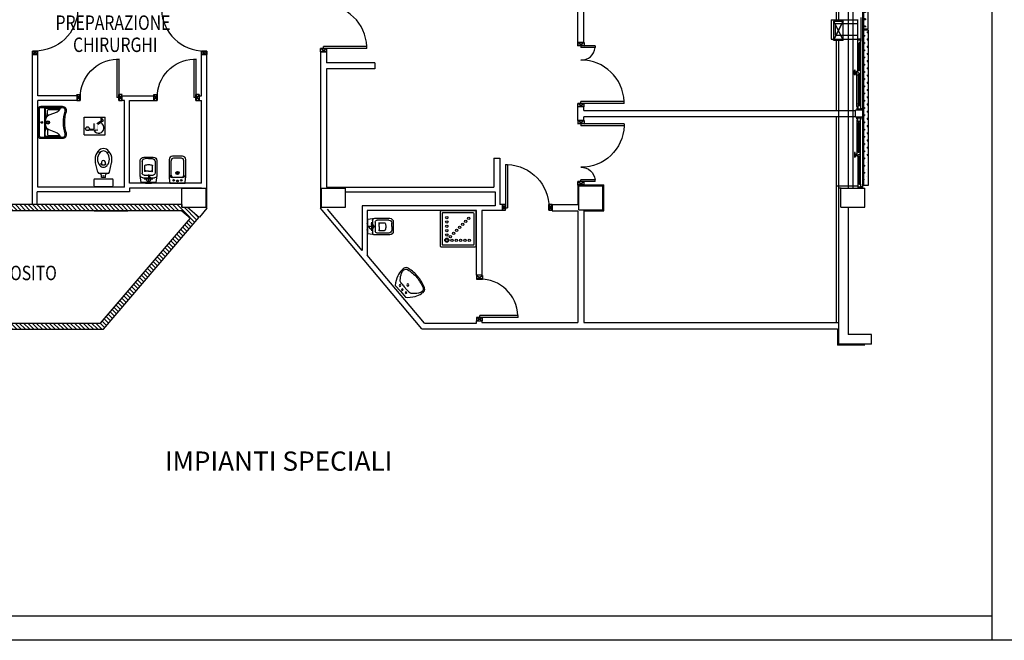
# Model space of a CAD drawing. Units: millimetres. Extents: x -7019 to -6908, y -13613 to -13567.
# Drawn here: x -6950 to -6929, y -13613 to -13600 of the extents above; entities that cross this region are included whole.
import ezdxf
from ezdxf.enums import TextEntityAlignment as Align

# ---------------------------------------------------------------- set-up
doc = ezdxf.new("R2010")
doc.units = ezdxf.units.MM
doc.linetypes.add('HIDDEN', pattern=[0.375, 0.25, -0.125])
doc.linetypes.add('LINEA-PUNTO', pattern=[1, 0.5, -0.25, 0, -0.25])
for name, color, linetype in [('08-SANITARIO', 8, 'Continuous'), ('2', 7, 'Continuous'), ('BLOCCHIMURATURA', 5, 'Continuous'), ('Cartongesso', 1, 'Continuous'), ('Cartongesso REI', 3, 'Continuous'), ('COIBENTE', 8, 'Continuous'), ('FOROMETRIE2SOLAIO', 7, 'Continuous'), ('FOROMETRIE3SOLAIO', 7, 'Continuous'), ('INFISSI_ESTERNI', 8, 'Continuous'), ('INFISSI_INTERNI', 7, 'Continuous'), ('MURI', 3, 'Continuous'), ('PANNELLIPREF', 3, 'Continuous'), ('PILASTRI', 4, 'Continuous'), ('SANITARI', 8, 'Continuous'), ('TESTI', 6, 'Continuous')]:
    doc.layers.add(name, color=color, linetype=linetype)
doc.styles.add('ARIAL', font='ARIAL.TTF')
doc.styles.add('ROMANS', font='ROMANS.shx', dxfattribs={"width": 0.8, "oblique": 15})

# ---------------------------------------------------------------- blocks, each defined once
blk = doc.blocks.new('A$C6C9A595E')
at = {"layer": 'INFISSI_ESTERNI', "linetype": 'Continuous'}
blk.add_line((0, 50), (0, 0), dxfattribs=at)
at = {"layer": 'INFISSI_ESTERNI', "color": 8}
for p, q in [((64.4, 20.9), (64.4, 21.4)), ((73.4, 21.9), (64.9, 21.9)), ((73.9, 20.9), (73.9, 21.4)), ((235.6, 20.9), (235.6, 21.4)), ((236.1, 21.9), (244.6, 21.9)), ((245.1, 20.9), (245.1, 21.4)), ((0, 9), (0, 15)), ((8.5, 15), (0, 15)), ((2, 15), (0, 13)), ((1, 15), (0, 14)), ((2, 14), (0, 12)), ((2, 13), (0, 11)), ((2, 12), (0, 10)), ((2, 11), (0, 9)), ((0, 7.5), (0, 9)), ((8.5, 9), (0, 9)), ((4, 7.5), (0, 7.5)), ((2, 10), (1, 9)), ((2, 9), (2, 15)), ((2, 9), (2, 15)), ((4, 7.5), (4, 9)), ((7.5, 11), (7.5, 12)), ((65.9, 12), (7.5, 12)), ((65.9, 11), (7.5, 11)), ((7.5, 9), (132.3, 9)), ((8.5, 12), (8.5, 15)), ((67.5, 15), (8.5, 15)), ((8.5, 9), (8.5, 11)), ((8.5, 9), (138.8, 9)), ((67.9, 20.4), (64.9, 20.4)), ((64.9, 12), (64.9, 15)), ((64.9, 9), (64.9, 11)), ((65.9, 11), (65.9, 12)), ((66.6, 15), (66.6, 16.5)), ((67.5, 17.4), (67.5, 17.6)), ((68.9, 15), (67.5, 15)), ((70.6, 17.4), (67.6, 17.4)), ((70.5, 17.9), (67.8, 17.9)), ((68.4, 17.9), (68.4, 19.9)), ((68.4, 17.9), (68.4, 19.9)), ((68.9, 13.5), (68.9, 15)), ((70.2, 13.5), (68.9, 13.5)), ((69.7, 13.5), (68.9, 13.5)), ((69.9, 17.9), (69.9, 19.9)), ((70.2, 13.5), (70.2, 10.5)), ((71.6, 10.5), (70.2, 10.5)), ((70.4, 20.4), (73.4, 20.4)), ((70.7, 17.4), (70.7, 17.6)), ((140, 16.5), (71.6, 16.5)), ((138.8, 10.5), (71.6, 10.5)), ((71.6, 10.5), (71.6, 9)), ((71.6, 9), (71.6, 10.5)), ((73.9, 14), (135.8, 14)), ((73.9, 13), (73.9, 14)), ((73.9, 13), (135.8, 13)), ((74.9, 14), (74.9, 16.4)), ((74.9, 10.5), (74.9, 13)), ((134.8, 14), (134.8, 16.5)), ((134.8, 10.5), (134.8, 13)), ((135.8, 13), (135.8, 14)), ((138.8, 15), (147.3, 15)), ((138.8, 9), (138.8, 15)), ((138.8, 9), (147.3, 9)), ((140, 15), (140, 16.5)), ((143.3, 15), (143.3, 16.5)), ((143.3, 16.5), (147.3, 16.5)), ((143.3, 7.5), (143.3, 9)), ((143.3, 7.5), (147.3, 7.5)), ((146.3, 15), (145.3, 14)), ((147.3, 15), (145.3, 13)), ((145.3, 9), (145.3, 15)), ((145.3, 9), (145.3, 15)), ((147.3, 14), (145.3, 12)), ((147.3, 13), (145.3, 11)), ((147.3, 12), (145.3, 10)), ((147.3, 11), (145.3, 9)), ((147.3, 10), (146.3, 9)), ((147.3, 10), (146.3, 9)), ((147.3, 4.5), (147.3, 19.5)), ((147.3, 19.5), (162.3, 19.5)), ((147.3, 15), (147.3, 16.5)), ((147.3, 15), (147.3, 16.5)), ((147.3, 9), (147.3, 15)), ((147.3, 9), (147.3, 15)), ((147.3, 7.5), (147.3, 9)), ((147.3, 7.5), (147.3, 9)), ((147.3, 4.5), (162.3, 4.5)), ((162.3, 4.5), (162.3, 19.5)), ((162.3, 15), (162.3, 16.5)), ((166.3, 16.5), (162.3, 16.5)), ((162.3, 15), (162.3, 16.5)), ((162.3, 15), (164.3, 13)), ((170.8, 15), (162.3, 15)), ((162.3, 9), (162.3, 15)), ((162.3, 9), (162.3, 15)), ((162.3, 15), (164.3, 13)), ((162.3, 14), (164.3, 12)), ((162.3, 14), (164.3, 12)), ((162.3, 13), (164.3, 11)), ((162.3, 13), (164.3, 11)), ((162.3, 12), (164.3, 10)), ((162.3, 12), (164.3, 10)), ((162.3, 11), (164.3, 9)), ((162.3, 11), (164.3, 9)), ((162.3, 10), (163.3, 9)), ((162.3, 10), (163.3, 9)), ((170.8, 9), (162.3, 9)), ((162.3, 7.5), (162.3, 9)), ((162.3, 7.5), (162.3, 9)), ((166.3, 7.5), (162.3, 7.5)), ((163.3, 15), (164.3, 14)), ((163.3, 15), (164.3, 14)), ((164.3, 9), (164.3, 15)), ((164.3, 9), (164.3, 15)), ((164.3, 9), (164.3, 15)), ((164.3, 9), (164.3, 15)), ((301, 9), (164.3, 9)), ((166.3, 15), (166.3, 16.5)), ((166.3, 7.5), (166.3, 9)), ((169.6, 16.5), (237.9, 16.5)), ((169.6, 15), (169.6, 16.5)), ((170.8, 9), (170.8, 15)), ((170.8, 10.5), (237.9, 10.5)), ((307.5, 9), (170.8, 9)), ((235.6, 14), (173.8, 14)), ((173.8, 13), (173.8, 14)), ((235.6, 13), (173.8, 13)), ((174.8, 14), (174.8, 16.5)), ((174.8, 10.5), (174.8, 13)), ((234.6, 14), (234.6, 16.4)), ((234.6, 10.5), (234.6, 13)), ((235.6, 13), (235.6, 14)), ((239.1, 20.4), (236.1, 20.4)), ((237.9, 10.5), (239.3, 10.5)), ((237.9, 9), (237.9, 10.5)), ((237.9, 10.5), (237.9, 9)), ((238.8, 17.4), (238.8, 17.6)), ((238.9, 17.4), (241.9, 17.4)), ((239, 17.9), (241.7, 17.9)), ((239.3, 13.5), (239.3, 10.5)), ((239.3, 13.5), (240.6, 13.5)), ((239.6, 17.9), (239.6, 19.9)), ((239.8, 13.5), (240.6, 13.5)), ((240.6, 15), (242, 15)), ((240.6, 13.5), (240.6, 15)), ((241.1, 17.9), (241.1, 19.9)), ((241.1, 17.9), (241.1, 19.9)), ((241.6, 20.4), (244.6, 20.4)), ((242, 17.4), (242, 17.6)), ((242, 15), (301, 15)), ((242.9, 15), (242.9, 16.5)), ((243.6, 11), (243.6, 12)), ((243.6, 12), (302, 12)), ((243.6, 11), (302, 11)), ((244.6, 12), (244.6, 15)), ((244.6, 9), (244.6, 11)), ((301, 15), (309.5, 15)), ((301, 12), (301, 15)), ((301, 9), (301, 11)), ((301, 9), (309.5, 9)), ((302, 11), (302, 12)), ((305.5, 7.5), (305.5, 9)), ((305.5, 7.5), (309.5, 7.5)), ((307.5, 9), (307.5, 15)), ((307.5, 9), (307.5, 15)), ((307.5, 15), (309.5, 13)), ((307.5, 14), (309.5, 12)), ((307.5, 13), (309.5, 11)), ((307.5, 12), (309.5, 10)), ((307.5, 11), (309.5, 9)), ((307.5, 10), (308.5, 9)), ((308.5, 15), (309.5, 14)), ((309.5, 9), (309.5, 15)), ((309.5, 7.5), (309.5, 9))]:
    blk.add_line(p, q, dxfattribs=at)
at = {"layer": 'INFISSI_ESTERNI', "color": 1}
for p, q in [((305.5, 9), (305.5, 7.5)), ((305.5, 7.5), (354.5, 7.5)), ((309.5, 15), (350.5, 15))]:
    blk.add_line(p, q, dxfattribs=at)
at = {"layer": 'INFISSI_ESTERNI', "color": 8}
for centre in [(140.7, 15.7), (168.8, 15.7)]:
    blk.add_circle(centre, 0.75, dxfattribs=at)
for centre, radius, start, end in [((64.9, 21.4), 0.5, 90, 180), ((64.9, 20.9), 0.5, 180, 270), ((73.4, 21.4), 0.5, 0, 90), ((73.4, 20.9), 0.5, 270, 0), ((236.1, 21.4), 0.5, 90, 180), ((236.1, 20.9), 0.5, 180, 270), ((244.6, 21.4), 0.5, 0, 90), ((244.6, 20.9), 0.5, 270, 0), ((67.6, 16.4), 1, 90, 175.4597), ((67.8, 17.6), 0.3, 90, 180), ((67.9, 19.9), 0.5, 0, 90), ((70.4, 19.9), 0.5, 90, 180), ((70.4, 17.6), 0.3, 0, 90), ((70.6, 16.4), 1, 4.5403, 90), ((238.9, 16.4), 1, 90, 175.4597), ((239.1, 17.6), 0.3, 90, 180), ((239.1, 19.9), 0.5, 0, 90), ((241.6, 19.9), 0.5, 90, 180), ((241.7, 17.6), 0.3, 0, 90), ((241.9, 16.4), 1, 4.5403, 90)]:
    blk.add_arc(centre, radius, start, end, dxfattribs=at)
blk = doc.blocks.new('LAVANDINO')
blk.add_lwpolyline([(0.233, 0.251, -0.06264), (0.275, 0, -0.06264), (0.232, -0.252, -0.064889), (0.224, -0.277, -0.165012), (0.184, -0.314, -0.107808), (0.102, -0.319, -0.104705), (-0.04, -0.278, -0.082678), (-0.205, -0.163), (-0.205, 0), (-0.205, 0.163, -0.082678), (-0.039, 0.278, -0.104705), (0.102, 0.319, -0.107808), (0.184, 0.314, -0.165012), (0.224, 0.276, -0.064889)], format="xyb", close=True)
for centre, radius in [((-0.15, 0), 0.0175), ((-0.134, 0.097), 0.0175), ((0, 0), 0.023), ((-0.134, -0.097), 0.0175)]:
    blk.add_circle(centre, radius)
for centre, radius, start, end in [((0.299, -0.152), 0.487, 119.2328, 137.1913), ((0.145, 0.118), 0.176, 91.8354, 118.5), ((0.131, 0.214), 0.0804, 27.4063, 83.9099), ((-0.776, -0.042), 1.021, 2.339, 16.6763), ((0.119, 0), 0.203, 174.1249, 185.7575), ((-1.346, 0.128), 1.266, 355.1584, 359.2632), ((0.04, 0.111), 0.12, 145.3532, 179.7623), ((-1.346, -0.125), 1.266, 0.6193, 4.7241), ((0.04, -0.111), 0.12, 180.1202, 214.5293), ((0.299, 0.152), 0.487, 222.6912, 240.6496), ((-0.776, 0.044), 1.021, 343.2062, 357.5434), ((0.145, -0.118), 0.176, 241.3824, 268.0471), ((0.131, -0.214), 0.0804, 275.9725, 332.4761)]:
    blk.add_arc(centre, radius, start, end)
blk = doc.blocks.new('CESSO')
at = {"linetype": 'HIDDEN'}
for p, q in [((-0.09, 0), (0.09, 0)), ((0, -0.09), (0, 0.09))]:
    blk.add_line(p, q, dxfattribs=at)
for p, q in [((-0.061, 0.09), (0.061, 0.09)), ((-0.134, -0.363), (-0.134, -0.12)), ((-0.122, -0.023), (0.123, -0.023)), ((-0.094, -0.08), (0.094, -0.08)), ((-0.08, -0.165), (-0.08, -0.275)), ((0, -0.164), (-0.054, -0.164)), ((0.001, -0.164), (0.054, -0.164)), ((0.08, -0.164), (0.081, -0.274)), ((0.134, -0.363), (0.134, -0.12)), ((0, -0.423), (-0.074, -0.423)), ((0, -0.423), (0.074, -0.423))]:
    blk.add_line(p, q)
blk.add_lwpolyline([(-0.172, -0.073), (-0.172, -0.38, 0.414214), (-0.097, -0.455), (0, -0.455), (0.098, -0.455, 0.414214), (0.173, -0.38), (0.173, -0.073), (0.152, 0.075), (-0.153, 0.075)], format="xyb", close=True)
blk.add_circle((0, 0), 0.051, dxfattribs=at)
for centre, radius, start, end in [((-0.059, 0.068), 0.0219, 95.0679, 160.8375), ((0.059, 0.068), 0.0219, 19.2409, 85.0105), ((-0.122, -0.073), 0.05, 90.0392, 180.0392), ((-0.094, -0.12), 0.04, 90.0392, 180.0392), ((-0.068, -0.164), 0.0126, 90.0392, 184.5783), ((-0.054, -0.173), 0.00815, 90.213, 183.7556), ((0.054, -0.173), 0.00815, 356.3228, 89.8654), ((0.068, -0.163), 0.0126, 355.5001, 90.0392), ((0.094, -0.12), 0.04, 0.0392, 90.0392), ((0.123, -0.073), 0.05, 0.0392, 90.0392), ((-0.074, -0.363), 0.06, 180.0392, 270.0392), ((-0.067, -0.275), 0.0133, 180.0392, 240.0392), ((0.029, 0.051), 0.352, 253.0317, 265.2125), ((-0.029, 0.051), 0.352, 274.8659, 287.0467), ((0.067, -0.274), 0.0133, 300.0392, 0.0392), ((0.074, -0.363), 0.06, 270.0392, 0.0392)]:
    blk.add_arc(centre, radius, start, end)
blk = doc.blocks.new('DOCCIA')
for p, q in [((-0.68, 0.69), (-0.68, 0.06)), ((-0.03, 0.71), (-0.66, 0.71)), ((-0.01, 0.06), (-0.01, 0.69)), ((-0.66, 0.04), (-0.03, 0.04))]:
    blk.add_line(p, q)
blk.add_lwpolyline([(-0.69, 0.75, 0.414214), (-0.72, 0.72), (-0.72, 0.03, 0.414214), (-0.69, 0), (0, 0, 0.414214), (0.03, 0.03), (0.03, 0.72, 0.414214), (0, 0.75)], format="xyb", close=True)
for centre, radius in [((-0.58, 0.61), 0.0428), ((-0.58, 0.61), 0.0268), ((-0.473, 0.61), 0.0243), ((-0.383, 0.61), 0.0243), ((-0.293, 0.61), 0.0243), ((-0.203, 0.61), 0.0243), ((-0.113, 0.61), 0.0243), ((-0.581, 0.503), 0.0243), ((-0.581, 0.413), 0.0243), ((-0.505, 0.535), 0.0243), ((-0.441, 0.471), 0.0243), ((-0.377, 0.407), 0.0243), ((-0.581, 0.323), 0.0243), ((-0.581, 0.233), 0.0243), ((-0.314, 0.344), 0.0243), ((-0.25, 0.28), 0.0243), ((-0.186, 0.216), 0.0243), ((-0.581, 0.143), 0.0243), ((-0.123, 0.153), 0.0243)]:
    blk.add_circle(centre, radius)
for centre, start, end in [((-0.66, 0.69), 90, 180), ((-0.03, 0.69), 360, 90), ((-0.66, 0.06), 180, 270), ((-0.03, 0.06), 270, 360)]:
    blk.add_arc(centre, 0.02, start, end)
blk = doc.blocks.new('A$C368C5CB3')
at = {"layer": '08-SANITARIO', "linetype": 'Continuous', "rotation": 89.9999785114178}
blk.add_blockref('DOCCIA', (3.217, -0.103, -1), dxfattribs=at)
at = {"layer": '08-SANITARIO', "linetype": 'Continuous', "xscale": -1}
for name, p, rotation in [('CESSO', (1.039, -0.4), 90), ('LAVANDINO', (1.797, -1.615), 220.1058439501372)]:
    blk.add_blockref(name, p, dxfattribs=dict(at, rotation=rotation))
blk = doc.blocks.new('PORTA120')
at = {"layer": 'INFISSI_INTERNI'}
for p, q in [((0.1, -0.135), (0.1, 0)), ((0.17, 0), (0.1, -0.135)), ((0.1, 0), (0.17, -0.135)), ((0.1, 0), (0.17, 0)), ((0.17, -0.963), (0.17, 0)), ((1.37, -0.127), (1.37, 0)), ((1.37, -0.127), (1.37, 0)), ((1.44, 0), (1.37, 0)), ((1.44, -0.127), (1.44, 0)), ((0.17, -0.063), (0.21, -0.063)), ((0.21, -0.963), (0.21, -0.063)), ((1.33, -0.363), (1.33, -0.063)), ((1.37, -0.063), (1.33, -0.063)), ((1.37, -0.135), (1.37, 0)), ((1.44, 0), (1.37, -0.135)), ((1.37, 0), (1.44, -0.135)), ((1.37, 0), (1.44, 0)), ((1.37, -0.363), (1.37, -0.063)), ((1.44, -0.127), (1.44, 0)), ((1.44, -0.127), (1.44, 0)), ((1.44, -0.135), (1.44, 0)), ((1.37, -0.363), (1.33, -0.363)), ((0.17, -0.963), (0.21, -0.963))]:
    blk.add_line(p, q, dxfattribs=at)
at = {"layer": 'INFISSI_INTERNI', "linetype": 'LINEA-PUNTO', "ltscale": 0.1}
for p, q in [((0.1, -0.135), (0.17, -0.135)), ((1.44, -0.135), (1.37, -0.135))]:
    blk.add_line(p, q, dxfattribs=at)
at = {"layer": 'INFISSI_INTERNI'}
for centre, radius, start, end in [((0.179, -0.072), 0.891, 272.0195, 0.5526), ((1.361, -0.072), 0.291, 178.2833, 263.8305)]:
    blk.add_arc(centre, radius, start, end, dxfattribs=at)
at = {"layer": 'MURI', "linetype": 'Continuous'}
for p, q in [((1.44, -0.127), (1.44, 0)), ((1.37, -0.127), (1.37, 0)), ((1.44, -0.127), (1.44, 0))]:
    blk.add_line(p, q, dxfattribs=at)
blk = doc.blocks.new('LAV-HAND')
for p, q in [((-0.076, 0.114), (-0.061, 0.13)), ((0.076, 0.114), (0.061, 0.13))]:
    blk.add_line(p, q)
for points in [[(-0.27, -0.025), (0.27, -0.025, 0.414214), (0.33, 0.035), (0.33, 0.488, 0.506469), (0.226, 0.565, -0.153407), (-0.226, 0.565, 0.506469), (-0.33, 0.488), (-0.33, 0.035, 0.414214)], [(0.305, 0.488, 0.506469), (0.234, 0.541, -0.153407), (-0.234, 0.541, 0.506469), (-0.305, 0.488), (-0.305, 0.035, 0.414214), (-0.27, 0), (0.27, 0, 0.414214), (0.305, 0.035)]]:
    blk.add_lwpolyline(points, format="xyb", close=True)
for points in [[(-0.305, 0.47, 0.228603), (-0.245, 0.405, -0.211882), (-0.216, 0.377), (-0.149, 0.201, 0.263809), (-0.055, 0.129, 0.0342), (0, 0.125, 0.0342), (0.055, 0.129, 0.263809), (0.149, 0.201), (0.216, 0.377, -0.211882), (0.245, 0.405, 0.228603), (0.305, 0.47)], [(-0.29, 0.44), (-0.29, 0.145, 0.414214), (-0.27, 0.125), (-0.108, 0.132)], [(-0.148, 0.2, -0.414214), (-0.178, 0.17), (-0.24, 0.17, -0.414214), (-0.27, 0.2), (-0.27, 0.42)], [(0.29, 0.44), (0.29, 0.145, -0.414214), (0.27, 0.125), (0.108, 0.132)], [(0.148, 0.2, 0.414214), (0.178, 0.17), (0.24, 0.17, 0.414214), (0.27, 0.2), (0.27, 0.42)], [(-0.305, 0.145, 0.414214), (-0.27, 0.11), (0.27, 0.11, 0.414214), (0.305, 0.145, 0.414214)], [(-0.137, 0.18), (-0.15, 0.171, -0.376974), (-0.164, 0.174, -0.376974)], [(-0.073, 0.117, -0.18014), (-0.15, 0.171, -0.18014)], [(0.073, 0.117, 0.18014), (0.15, 0.171, 0.18014)], [(0.137, 0.18), (0.15, 0.171, 0.376974), (0.164, 0.174, 0.376974)]]:
    blk.add_lwpolyline(points, format="xyb")
for centre, radius in [((0, 0.18), 0.035), ((0, 0.18), 0.023), ((0, 0.054), 0.0175), ((0, 0.054), 0.0125)]:
    blk.add_circle(centre, radius)
blk = doc.blocks.new('A$C04107515')
at = {"layer": '08-SANITARIO', "xscale": 1000, "yscale": 1000, "zscale": 1000}
blk.add_blockref('LAV-HAND', (330, 25), dxfattribs=at)
blk = doc.blocks.new('PORTA90')
at = {"layer": 'INFISSI_INTERNI'}
for p, q in [((11.4, 97), (0, 104)), ((11.4, 104), (0, 97)), ((0, 104), (0, 97)), ((11.4, 104), (0, 104)), ((11.4, 104), (11.4, 97)), ((11.4, 104), (11.4, 97)), ((0, 97), (11.4, 97)), ((11.4, 97), (0, 97)), ((0, 0), (0, 7)), ((11.4, 0), (0, 7)), ((11.4, 7), (0, 0)), ((0, 7), (11.4, 7)), ((11.4, 0), (0, 0)), ((94.6, 11), (4.6, 11)), ((4.6, 7), (4.6, 11)), ((94.6, 7), (4.6, 7)), ((11.4, 7), (11.4, 0)), ((94.6, 7), (94.6, 11)), ((94.6, 7), (94.6, 11))]:
    blk.add_line(p, q, dxfattribs=at)
at = {"layer": 'INFISSI_INTERNI', "ltscale": 0.1}
blk.add_line((0, 97), (0, 104), dxfattribs=at)
at = {"layer": 'INFISSI_INTERNI'}
blk.add_arc((5.5, 7.9), 89.1, 2.0195, 90.5526, dxfattribs=at)
blk = doc.blocks.new('PORTA80')
at = {"layer": 'INFISSI_INTERNI'}
for p, q in [((-104, 0), (-97, -12.7)), ((-97, 0), (-104, -12.7)), ((-104, 0), (-97, 0)), ((-104, 0), (-97, 0)), ((-97, -12.7), (-97, 0)), ((-97, 0), (-97, -12.7)), ((-17, 0), (-10, 0)), ((-17, 0), (-10, -12.7)), ((-10, 0), (-17, -12.7)), ((-17, 0), (-17, -12.7)), ((-17, -13.1), (-17, 0)), ((-17, 0), (-17, -11.4)), ((-104, -12.7), (-97, -12.7)), ((-17, -6.7), (-21, -6.7)), ((-21, -86.7), (-21, -6.7)), ((-17, -12.7), (-17, -0.4)), ((-17, -13.1), (-17, -0.4)), ((-17, -86.7), (-17, -6.7)), ((-10, -12.7), (-17, -12.7))]:
    blk.add_line(p, q, dxfattribs=at)
at = {"layer": 'INFISSI_INTERNI', "ltscale": 0.1}
blk.add_line((-21, -86.3), (-17, -86.3), dxfattribs=at)
at = {"layer": 'INFISSI_INTERNI'}
blk.add_arc((-17.9, -7.2), 79.1, 179.377, 267.7257, dxfattribs=at)

msp = doc.modelspace()

# ---------------------------------------------------------------- hatches: boundary and pattern name
at = {"layer": '08-SANITARIO'}
h = msp.add_hatch(color=1, dxfattribs=at)
h.paths.add_polyline_path([(-6948.125, -13602.507, 1), (-6948.125, -13602.585, 1)])
h.paths.add_polyline_path([(-6948.086, -13602.552, -0.169437), (-6948.098, -13602.575), (-6947.908, -13602.567), (-6947.908, -13602.452), (-6947.794, -13602.377), (-6947.831, -13602.321), (-6947.85, -13602.333), (-6947.825, -13602.371), (-6947.93, -13602.439), (-6947.93, -13602.546), (-6947.96, -13602.547), (-6947.96, -13602.441), (-6947.983, -13602.441), (-6947.983, -13602.548)])
h.paths.add_polyline_path([(-6947.958, -13602.592), (-6947.986, -13602.593, 1.251447), (-6947.837, -13602.432), (-6947.858, -13602.446, -1.228275)])
at = {"layer": 'Cartongesso REI', "linetype": 'Continuous'}
h = msp.add_hatch(dxfattribs=at)
h.set_pattern_fill('ANSI31', color=256, scale=0.5, angle=90, style=0)
h.set_pattern_definition([(135, (-25356.32516, -27778.60178), (-0.04419417382, -0.04419417382), [])])
h.paths.add_polyline_path([(-6946.16, -13604.251), (-6945.98, -13604.403), (-6947.852, -13606.589), (-6951.403, -13606.589), (-6951.403, -13604.231), (-6951.53, -13604.231), (-6951.53, -13606.716), (-6947.793, -13606.716), (-6945.8, -13604.388), (-6946.046, -13604.181), (-6946.16, -13604.181), (-6946.16, -13604.124), (-6949.86, -13604.124), (-6949.86, -13604.251)])
at = {"layer": 'PANNELLIPREF'}
h = msp.add_hatch(dxfattribs=at)
h.set_pattern_fill('CROSS', color=8, scale=30, style=0)
h.set_pattern_definition([(360, (-7062.09754, -13700.24197), (0.075, 0.075), [0.0375, -0.1125]), (90, (-7062.07879, -13700.26072), (-0.075, 0.075), [0.0375, -0.1125])])
h.paths.add_polyline_path([(-6931.889, -13596.988), (-6931.989, -13596.988), (-6931.989, -13600.473), (-6931.889, -13600.473)])
h = msp.add_hatch(dxfattribs=at)
h.set_pattern_fill('CROSS', color=256, scale=30, style=0)
h.set_pattern_definition([(180, (-6801.83174, -13693.24197), (-0.075, 0.075), [0.0375, -0.1125]), (90, (-6801.85049, -13693.26072), (0.075, 0.075), [0.0375, -0.1125])])
edge = h.paths.add_edge_path()
edge.add_line((-6931.99, -13600.491), (-6931.89, -13600.491))
edge.add_line((-6931.89, -13600.491), (-6931.89, -13603.138))
edge.add_ellipse((-6932.109, -13603.729), major_axis=(-0.446, -0.446), ratio=1, start_angle=204.7088, end_angle=214.1521)
edge.add_line((-6931.99, -13603.11), (-6931.99, -13600.491))
edge = h.paths.add_edge_path()
edge.add_ellipse((-6932.109, -13603.729), major_axis=(-0.446, -0.446), ratio=1, start_angle=207.507, end_angle=214.1521, ccw=False)
edge.add_line((-6931.919, -13603.128), (-6931.919, -13603.609))
edge.add_line((-6931.919, -13603.609), (-6931.99, -13603.609))
edge.add_line((-6931.99, -13603.609), (-6931.99, -13603.11))

# ---------------------------------------------------------------- linework, layer by layer
at = {"color": 12}
msp.add_line((-6929.312, -13612.686), (-7018.705, -13612.686), dxfattribs=at)
at = {"color": 9}
msp.add_line((-6929.312, -13613.186), (-7019.205, -13613.186), dxfattribs=at)
msp.add_lwpolyline([(-6908.312, -13613.186), (-6929.312, -13613.186), (-6929.312, -13583.486), (-6908.312, -13583.486), (-6908.312, -13613.186)], dxfattribs=at)
at = {"layer": '08-SANITARIO', "color": 1}
for p, q in [((-6948.192, -13602.305), (-6947.755, -13602.305)), ((-6948.192, -13602.673), (-6948.192, -13602.305)), ((-6947.93, -13602.439), (-6947.825, -13602.371)), ((-6947.908, -13602.452), (-6947.794, -13602.377)), ((-6947.85, -13602.333), (-6947.831, -13602.321)), ((-6947.825, -13602.371), (-6947.85, -13602.333)), ((-6947.794, -13602.377), (-6947.831, -13602.321)), ((-6947.755, -13602.673), (-6947.755, -13602.305)), ((-6948.098, -13602.575), (-6947.908, -13602.567)), ((-6948.086, -13602.552), (-6947.983, -13602.548)), ((-6947.986, -13602.593), (-6947.958, -13602.592)), ((-6947.983, -13602.548), (-6947.983, -13602.441)), ((-6948.192, -13602.673), (-6947.755, -13602.673))]:
    msp.add_line(p, q, dxfattribs=at)
at = {"layer": '08-SANITARIO', "linetype": 'Continuous'}
for p, q in [((-6947.867, -13603.045), (-6947.908, -13603.017)), ((-6946.386, -13603.509), (-6946.386, -13603.211)), ((-6946.386, -13603.509), (-6946.386, -13603.211)), ((-6946.172, -13603.161), (-6946.336, -13603.161)), ((-6946.122, -13603.509), (-6946.122, -13603.211)), ((-6946.122, -13603.509), (-6946.122, -13603.211)), ((-6946.172, -13603.559), (-6946.336, -13603.559)), ((-6946.172, -13603.559), (-6946.336, -13603.559))]:
    msp.add_line(p, q, dxfattribs=at)
at = {"layer": '08-SANITARIO'}
for p, q in [((-6947.719, -13603.045), (-6947.678, -13603.017)), ((-6947.909, -13603.453), (-6947.961, -13603.259)), ((-6947.666, -13603.451), (-6947.625, -13603.259)), ((-6947.993, -13603.612), (-6947.993, -13603.727)), ((-6947.613, -13603.592), (-6947.973, -13603.592)), ((-6947.701, -13603.479), (-6947.875, -13603.479)), ((-6947.833, -13603.559), (-6947.833, -13603.51)), ((-6947.753, -13603.559), (-6947.833, -13603.559)), ((-6947.753, -13603.559), (-6947.753, -13603.51)), ((-6947.593, -13603.727), (-6947.593, -13603.612)), ((-6947.973, -13603.747), (-6947.613, -13603.747)), ((-6947.986, -13604.252, -1), (-6947.286, -13604.252, -1))]:
    msp.add_line(p, q, dxfattribs=at)
at = {"layer": '08-SANITARIO', "linetype": 'Continuous'}
msp.add_lwpolyline([(-6946.152, -13603.116), (-6946.357, -13603.116, 0.414214), (-6946.427, -13603.186), (-6946.427, -13603.541, 0.030653), (-6946.424, -13603.577), (-6946.411, -13603.681), (-6946.096, -13603.681), (-6946.084, -13603.577, 0.030653), (-6946.082, -13603.54), (-6946.082, -13603.186, 0.414214)], format="xyb", close=True, dxfattribs=at)
msp.add_lwpolyline([(-6946.152, -13603.116), (-6946.357, -13603.116, 0.414214), (-6946.427, -13603.186), (-6946.427, -13603.541, 0.030653), (-6946.424, -13603.577), (-6946.411, -13603.681), (-6946.096, -13603.681), (-6946.084, -13603.577, 0.030653), (-6946.082, -13603.54), (-6946.082, -13603.186, 0.414214)], format="xyb", close=True, dxfattribs=at)
at = {"layer": '08-SANITARIO', "color": 1}
msp.add_circle((-6948.125, -13602.546), 0.0392, dxfattribs=at)
at = {"layer": '08-SANITARIO', "linetype": 'Continuous'}
for centre, radius in [((-6946.334, -13603.619), 0.016), ((-6946.334, -13603.619), 0.016), ((-6946.254, -13603.467), 0.0343), ((-6946.254, -13603.467), 0.0343), ((-6946.254, -13603.467), 0.0176), ((-6946.254, -13603.467), 0.0176), ((-6946.253, -13603.631), 0.018), ((-6946.253, -13603.631), 0.018), ((-6946.174, -13603.619), 0.016), ((-6946.174, -13603.619), 0.016)]:
    msp.add_circle(centre, radius, dxfattribs=at)
at = {"layer": '08-SANITARIO', "color": 1}
msp.add_arc((-6947.893, -13602.529), 0.113, 214.4583, 59.9484, dxfattribs=at)
at = {"layer": '08-SANITARIO'}
for centre, radius, start, end in [((-6947.728, -13603.175), 0.239, 138.5292, 180.8245), ((-6947.797, -13603.093), 0.134, 88.0883, 145.4396), ((-6947.797, -13603.093), 0.0842, 88.0883, 145.4396), ((-6947.788, -13603.093), 0.134, 34.5604, 91.9117), ((-6947.788, -13603.093), 0.0842, 34.5604, 91.9117), ((-6947.857, -13603.175), 0.239, 359.1755, 41.4708), ((-6947.674, -13603.193), 0.294, 177.3044, 192.9824), ((-6947.725, -13603.176), 0.193, 137.3052, 180.5749), ((-6947.725, -13603.18), 0.193, 179.4251, 222.6948), ((-6947.86, -13603.176), 0.192, 359.3456, 42.7744), ((-6947.86, -13603.18), 0.192, 317.2256, 0.6544), ((-6947.912, -13603.193), 0.294, 347.0176, 2.6956), ((-6947.797, -13603.263), 0.0842, 214.5604, 271.9117), ((-6947.848, -13603.277), 0.00324, 109.4505, 235.196), ((-6947.793, -13603.209), 0.0908, 230.765, 270), ((-6947.793, -13603.209), 0.0908, 270, 309.235), ((-6947.788, -13603.263), 0.0842, 268.0883, 325.4396), ((-6947.737, -13603.277), 0.00324, 304.804, 70.5495), ((-6947.973, -13603.612), 0.02, 90, 180), ((-6947.875, -13603.444), 0.035, 194.8412, 270), ((-6947.793, -13603.459), 0.065, 197.9202, 232.0201), ((-6947.793, -13603.479), 0.045, 248.0288, 291.9712), ((-6947.793, -13603.459), 0.065, 307.9799, 342.0798), ((-6947.701, -13603.444), 0.035, 270, 347.8655), ((-6947.613, -13603.612), 0.02, 0, 90), ((-6947.973, -13603.727), 0.02, 180, 270), ((-6947.613, -13603.727), 0.02, 270, 0)]:
    msp.add_arc(centre, radius, start, end, dxfattribs=at)
at = {"layer": '08-SANITARIO', "linetype": 'Continuous'}
for centre, radius, start, end in [((-6946.336, -13603.211), 0.05, 90.0392, 180.0392), ((-6946.336, -13603.211), 0.05, 90.0392, 180.0392), ((-6946.172, -13603.211), 0.05, 0.0392, 90.0392), ((-6946.172, -13603.211), 0.05, 0.0392, 90.0392), ((-6946.357, -13603.489), 0.07, 180.0392, 270.0392), ((-6946.357, -13603.489), 0.07, 180.0392, 270.0392), ((-6946.336, -13603.509), 0.05, 180.0392, 270.0392), ((-6946.336, -13603.509), 0.05, 180.0392, 270.0392), ((-6946.172, -13603.509), 0.05, 270.0392, 0.0392), ((-6946.172, -13603.509), 0.05, 270.0392, 0.0392), ((-6946.152, -13603.489), 0.07, 270.0392, 0.0392), ((-6946.152, -13603.489), 0.07, 270.0392, 0.0392)]:
    msp.add_arc(centre, radius, start, end, dxfattribs=at)
at = {"layer": '08-SANITARIO'}
msp.add_ellipse((-6947.793, -13603.255), major_axis=(0, 0.0493), ratio=0.86758, start_param=-2.487637, end_param=2.487637, dxfattribs=at)
at = {"layer": '2', "color": 2, "linetype": 'Continuous'}
msp.add_line((-6931.89, -13603.729), (-6931.961, -13603.729), dxfattribs=at)
at = {"layer": 'BLOCCHIMURATURA', "color": 8, "linetype": 'Continuous'}
for p, q in [((-6932.51, -13597.181), (-6932.51, -13600.306)), ((-6932.31, -13597.181), (-6932.31, -13603.781)), ((-6932.21, -13597.181), (-6932.21, -13603.781)), ((-6932.01, -13597.181), (-6932.01, -13603.781)), ((-6932.51, -13600.706), (-6932.51, -13604.181))]:
    msp.add_line(p, q, dxfattribs=at)
at = {"layer": 'BLOCCHIMURATURA', "color": 0, "linetype": 'Continuous'}
msp.add_line((-6932.01, -13597.181), (-6932.01, -13603.781), dxfattribs=at)
at = {"layer": 'BLOCCHIMURATURA', "linetype": 'Continuous'}
for p, q in [((-6932.51, -13603.781), (-6932.51, -13607.029)), ((-6932.454, -13603.781), (-6932.51, -13603.781)), ((-6932.51, -13603.781), (-6932.51, -13606.958)), ((-6932.31, -13604.181), (-6932.31, -13606.829)), ((-6931.82, -13606.829), (-6932.31, -13606.829)), ((-6931.82, -13607.029), (-6931.82, -13606.829)), ((-6931.82, -13607.029), (-6932.51, -13607.029))]:
    msp.add_line(p, q, dxfattribs=at)
at = {"layer": 'Cartongesso', "linetype": 'Continuous'}
for p, q in [((-6937.93, -13600.75), (-6937.93, -13597.251)), ((-6937.803, -13600.75), (-6937.803, -13598.787)), ((-6932.41, -13600.706), (-6932.41, -13600.306)), ((-6937.803, -13600.75), (-6937.93, -13600.75)), ((-6937.803, -13602.09), (-6937.93, -13602.09)), ((-6937.803, -13602.377), (-6937.93, -13602.377)), ((-6932.157, -13602.297), (-6937.803, -13602.297)), ((-6945.64, -13604.201), (-6945.64, -13603.781)), ((-6937.93, -13603.711), (-6937.39, -13603.711)), ((-6937.93, -13603.711), (-6937.93, -13604.124)), ((-6937.803, -13603.717), (-6937.93, -13603.717)), ((-6937.39, -13604.251), (-6937.39, -13603.711)), ((-6937.93, -13604.251), (-6937.93, -13606.579)), ((-6937.803, -13604.251), (-6937.39, -13604.251)), ((-6937.803, -13604.251), (-6937.803, -13606.579))]:
    msp.add_line(p, q, dxfattribs=at)
at = {"layer": 'Cartongesso'}
for p, q in [((-6932.66, -13600.281), (-6932.11, -13600.281)), ((-6932.66, -13600.281), (-6932.66, -13600.681)), ((-6932.41, -13600.306), (-6932.41, -13600.281)), ((-6932.58, -13600.361), (-6932.11, -13600.361)), ((-6932.58, -13600.361), (-6932.58, -13600.601)), ((-6932.66, -13600.681), (-6932.11, -13600.681)), ((-6932.58, -13600.601), (-6932.11, -13600.601)), ((-6943.28, -13600.946), (-6943.28, -13603.781)), ((-6943.28, -13600.946), (-6943.153, -13600.946)), ((-6943.153, -13600.946), (-6943.153, -13601.176)), ((-6949.268, -13601.002, 1.531), (-6949.154, -13601.002, 0.405)), ((-6949.268, -13604.124), (-6949.268, -13601.002)), ((-6949.154, -13601.861), (-6949.154, -13601.001)), ((-6949.154, -13601.861), (-6949.154, -13601.002)), ((-6945.754, -13601.861), (-6945.754, -13601.001)), ((-6945.64, -13601.001), (-6945.754, -13601.001)), ((-6945.64, -13603.781), (-6945.64, -13601.001)), ((-6942.153, -13601.176), (-6943.153, -13601.176)), ((-6942.153, -13601.176), (-6942.153, -13601.303)), ((-6943.153, -13601.303), (-6943.153, -13603.761)), ((-6942.153, -13601.303), (-6943.153, -13601.303)), ((-6948.344, -13601.861), (-6949.154, -13601.861)), ((-6949.154, -13603.761), (-6949.154, -13601.961)), ((-6948.344, -13601.961), (-6949.154, -13601.961)), ((-6949.154, -13603.761), (-6949.154, -13601.961)), ((-6948.344, -13601.834), (-6948.344, -13601.961)), ((-6947.404, -13601.861), (-6946.744, -13601.861)), ((-6947.404, -13601.961), (-6947.404, -13601.861)), ((-6947.354, -13601.961), (-6947.404, -13601.961)), ((-6947.354, -13603.761), (-6947.354, -13601.961)), ((-6947.254, -13603.681, 0.72), (-6947.254, -13601.961)), ((-6947.254, -13601.961), (-6946.744, -13601.961)), ((-6946.744, -13601.961), (-6946.744, -13601.834)), ((-6945.804, -13601.834), (-6945.804, -13601.961)), ((-6945.804, -13601.861), (-6945.754, -13601.861)), ((-6945.804, -13601.961), (-6945.754, -13601.961)), ((-6945.754, -13603.681), (-6945.754, -13601.961)), ((-6937.93, -13602.17), (-6937.93, -13602.09)), ((-6937.93, -13602.377), (-6937.93, -13602.17)), ((-6937.803, -13602.17), (-6937.803, -13602.09)), ((-6937.803, -13602.17), (-6932.155, -13602.17)), ((-6937.803, -13602.377), (-6937.803, -13602.297)), ((-6939.677, -13603.161), (-6939.677, -13603.761)), ((-6939.677, -13603.161), (-6939.55, -13603.161)), ((-6939.55, -13603.161), (-6939.55, -13604.123)), ((-6947.354, -13603.761), (-6949.154, -13603.761)), ((-6945.754, -13603.681), (-6947.254, -13603.681, 0.72)), ((-6945.754, -13603.781), (-6947.254, -13603.781, 0.72)), ((-6947.254, -13603.781, 0.72), (-6947.254, -13603.861, 0.72)), ((-6943.28, -13603.781), (-6943.28, -13604.201)), ((-6943.153, -13603.761), (-6942.76, -13603.761)), ((-6942.76, -13603.761), (-6939.677, -13603.761)), ((-6947.254, -13603.861, -2.119), (-6949.168, -13603.861)), ((-6949.168, -13604.124), (-6949.168, -13603.861)), ((-6942.76, -13603.861), (-6939.65, -13603.861)), ((-6939.65, -13603.861), (-6939.65, -13604.15)), ((-6945.64, -13604.201), (-6945.798, -13604.389)), ((-6941.172, -13606.706), (-6943.28, -13604.201)), ((-6942.411, -13605.079), (-6943.136, -13604.216)), ((-6939.65, -13604.15), (-6942.411, -13604.15)), ((-6942.411, -13604.15), (-6942.411, -13605.079)), ((-6942.311, -13604.25), (-6942.311, -13605.176)), ((-6940.037, -13604.25), (-6942.311, -13604.25)), ((-6940.037, -13605.592), (-6940.037, -13604.25)), ((-6939.5, -13604.25), (-6939.923, -13604.25)), ((-6939.923, -13604.25), (-6939.923, -13605.592)), ((-6939.5, -13604.123), (-6939.55, -13604.123)), ((-6939.5, -13604.123), (-6939.5, -13604.25)), ((-6938.46, -13604.124), (-6938.46, -13604.251)), ((-6938.46, -13604.124), (-6937.93, -13604.124)), ((-6932.56, -13604.244, -0.701), (-6932.56, -13606.579)), ((-6938.46, -13604.251), (-6937.93, -13604.251)), ((-6941.119, -13606.592), (-6942.311, -13605.176)), ((-6939.91, -13605.592), (-6940.037, -13605.592)), ((-6939.923, -13605.592), (-6940.037, -13605.592)), ((-6941.172, -13606.706), (-6932.53, -13606.706)), ((-6941.119, -13606.592), (-6940.037, -13606.592)), ((-6940.037, -13606.542), (-6939.923, -13606.542)), ((-6940.037, -13606.592), (-6940.037, -13606.542)), ((-6939.923, -13606.542), (-6939.923, -13606.579)), ((-6939.923, -13606.579), (-6937.93, -13606.579)), ((-6937.803, -13606.579), (-6932.51, -13606.579)), ((-6932.53, -13606.706), (-6932.53, -13607.049)), ((-6931.96, -13607.049), (-6932.53, -13607.049))]:
    msp.add_line(p, q, dxfattribs=at)
at = {"layer": 'Cartongesso REI'}
for p, q in [((-6946.16, -13604.124), (-6949.86, -13604.124)), ((-6946.16, -13604.124), (-6946.16, -13604.181)), ((-6946.16, -13604.181), (-6946.046, -13604.181)), ((-6946.046, -13604.181), (-6945.8, -13604.388)), ((-6946.16, -13604.251), (-6949.86, -13604.251)), ((-6946.16, -13604.251), (-6945.98, -13604.403))]:
    msp.add_line(p, q, dxfattribs=at)
at = {"layer": 'Cartongesso REI', "linetype": 'Continuous'}
for p, q in [((-6947.852, -13606.589), (-6945.98, -13604.403)), ((-6947.793, -13606.716), (-6945.8, -13604.388)), ((-6951.403, -13606.589), (-6947.852, -13606.589)), ((-6951.53, -13606.716), (-6947.793, -13606.716))]:
    msp.add_line(p, q, dxfattribs=at)
at = {"layer": 'COIBENTE', "color": 1, "linetype": 'Continuous'}
for p, q in [((-6932.56, -13596.781), (-6932.56, -13600.281)), ((-6932.56, -13600.681), (-6932.56, -13602.17)), ((-6932.56, -13600.731), (-6932.56, -13602.17)), ((-6932.56, -13600.756), (-6932.56, -13602.138)), ((-6932.56, -13600.756), (-6932.56, -13602.138)), ((-6932.56, -13602.297), (-6932.56, -13604.244)), ((-6932.56, -13602.297), (-6932.56, -13604.244)), ((-6932.56, -13603.731), (-6932.11, -13603.731)), ((-6932.56, -13603.731), (-6932.11, -13603.731)), ((-6932.51, -13603.731), (-6932.245, -13603.731)), ((-6932.51, -13603.731), (-6932.245, -13603.731))]:
    msp.add_line(p, q, dxfattribs=at)
at = {"layer": 'FOROMETRIE2SOLAIO', "color": 7, "linetype": 'Continuous'}
for p, q in [((-6932.61, -13600.306), (-6932.41, -13600.706)), ((-6932.41, -13600.306), (-6932.61, -13600.706)), ((-6932.61, -13600.306), (-6932.41, -13600.706)), ((-6932.41, -13600.306), (-6932.61, -13600.706))]:
    msp.add_line(p, q, dxfattribs=at)
at = {"layer": 'FOROMETRIE2SOLAIO', "color": 1, "linetype": 'Continuous'}
for p, q in [((-6932.61, -13600.306), (-6932.61, -13600.706)), ((-6932.41, -13600.306), (-6932.61, -13600.306)), ((-6932.61, -13600.306), (-6932.61, -13600.706)), ((-6932.41, -13600.306), (-6932.61, -13600.306)), ((-6932.61, -13600.706), (-6932.41, -13600.706)), ((-6932.61, -13600.706), (-6932.41, -13600.706))]:
    msp.add_line(p, q, dxfattribs=at)
at = {"layer": 'FOROMETRIE3SOLAIO', "color": 7, "linetype": 'Continuous'}
for p, q in [((-6932.61, -13600.306), (-6932.41, -13600.706)), ((-6932.61, -13600.706), (-6932.41, -13600.306)), ((-6932.61, -13600.306), (-6932.41, -13600.706)), ((-6932.61, -13600.706), (-6932.41, -13600.306))]:
    msp.add_line(p, q, dxfattribs=at)
at = {"layer": 'FOROMETRIE3SOLAIO', "color": 1, "linetype": 'Continuous'}
for p, q in [((-6932.61, -13600.306), (-6932.61, -13600.706)), ((-6932.61, -13600.306), (-6932.41, -13600.306)), ((-6932.61, -13600.306), (-6932.61, -13600.706)), ((-6932.61, -13600.306), (-6932.41, -13600.306)), ((-6932.61, -13600.706), (-6932.41, -13600.706)), ((-6932.61, -13600.706), (-6932.41, -13600.706))]:
    msp.add_line(p, q, dxfattribs=at)
at = {"layer": 'INFISSI_INTERNI'}
for p, q in [((-6940.037, -13605.602), (-6940.037, -13605.672)), ((-6940.037, -13605.602), (-6940.037, -13605.672)), ((-6940.037, -13605.672), (-6939.91, -13605.602)), ((-6940.037, -13605.602), (-6939.91, -13605.672)), ((-6940.037, -13605.672), (-6939.91, -13605.672)), ((-6939.91, -13605.672), (-6940.037, -13605.672)), ((-6939.91, -13605.602), (-6939.91, -13605.672)), ((-6940.037, -13606.472), (-6939.923, -13606.472)), ((-6939.906, -13606.472), (-6940.037, -13606.472)), ((-6940.037, -13606.472), (-6939.91, -13606.472)), ((-6940.037, -13606.542), (-6939.91, -13606.472)), ((-6940.037, -13606.472), (-6939.91, -13606.542)), ((-6940.037, -13606.472), (-6940.037, -13606.542)), ((-6939.906, -13606.472), (-6940.033, -13606.472)), ((-6939.91, -13606.472), (-6940.033, -13606.472)), ((-6939.169, -13606.432), (-6939.969, -13606.432)), ((-6939.969, -13606.472), (-6939.969, -13606.432)), ((-6939.169, -13606.472), (-6939.969, -13606.472)), ((-6939.91, -13606.542), (-6939.91, -13606.472))]:
    msp.add_line(p, q, dxfattribs=at)
at = {"layer": 'INFISSI_INTERNI', "ltscale": 0.1}
msp.add_line((-6939.174, -13606.432), (-6939.174, -13606.472), dxfattribs=at)
at = {"layer": 'INFISSI_INTERNI'}
msp.add_arc((-6939.965, -13606.463), 0.791, 2.2743, 90.623, dxfattribs=at)
at = {"layer": 'PANNELLIPREF', "linetype": 'Continuous'}
for p, q in [((-6931.99, -13596.991), (-6931.99, -13600.471)), ((-6931.89, -13600.471), (-6931.89, -13596.991))]:
    msp.add_line(p, q, dxfattribs=at)
at = {"layer": 'PANNELLIPREF', "color": 1}
for p, q in [((-6931.99, -13600.471), (-6931.89, -13600.471)), ((-6931.99, -13600.491), (-6931.99, -13603.729)), ((-6931.99, -13600.491), (-6931.89, -13600.491)), ((-6931.89, -13600.491), (-6931.89, -13603.729)), ((-6931.89, -13603.729), (-6931.99, -13603.729))]:
    msp.add_line(p, q, dxfattribs=at)
at = {"layer": 'PILASTRI', "linetype": 'Continuous'}
for p, q in [((-6946.16, -13604.181), (-6946.16, -13603.781)), ((-6946.16, -13603.781), (-6945.66, -13603.781)), ((-6945.66, -13604.181), (-6945.66, -13603.781)), ((-6943.26, -13604.181), (-6943.26, -13603.781)), ((-6943.26, -13603.781), (-6942.76, -13603.781)), ((-6942.76, -13604.181), (-6942.76, -13603.781)), ((-6937.91, -13603.731), (-6937.41, -13603.731)), ((-6937.91, -13604.231), (-6937.91, -13603.731)), ((-6937.41, -13604.231), (-6937.41, -13603.731)), ((-6932.46, -13603.781), (-6931.96, -13603.781)), ((-6932.46, -13603.781), (-6931.96, -13603.781)), ((-6932.46, -13604.181), (-6932.46, -13603.781)), ((-6931.96, -13604.181), (-6931.96, -13603.781)), ((-6946.16, -13604.181), (-6945.66, -13604.181)), ((-6943.26, -13604.181), (-6942.76, -13604.181)), ((-6937.91, -13604.231), (-6937.41, -13604.231)), ((-6932.46, -13604.181), (-6931.96, -13604.181))]:
    msp.add_line(p, q, dxfattribs=at)
at = {"layer": 'SANITARI', "linetype": 'Continuous'}
msp.add_line((-6946.172, -13603.161), (-6946.336, -13603.161), dxfattribs=at)

# ---------------------------------------------------------------- block references
at = {"layer": 'INFISSI_ESTERNI', "linetype": 'Continuous', "xscale": 0.01000000000021828, "yscale": 0.01000000000021828, "zscale": 0.01000000000021828, "rotation": 90}
msp.add_blockref('A$C6C9A595E', (-6931.96, -13603.781), dxfattribs=at)
at = {"layer": 'INFISSI_INTERNI', "linetype": 'Continuous', "rotation": 90}
for p in [(-6943.28, -13601.046), (-6937.93, -13602.19)]:
    msp.add_blockref('PORTA120', p, dxfattribs=at)
at = {"layer": 'INFISSI_INTERNI', "linetype": 'Continuous'}
for p, xscale, yscale, zscale, rotation in [((-6949.268, -13599.961, 0.405), -0.00999999999839929, 0.01000000000021828, 0.01000000000000001, 180), ((-6945.64, -13599.961), 0.00999999999839929, 0.00999999999839929, 0.00999999999839929, 180), ((-6939.501, -13604.238), -0.01000000000021828, 0.01000000000021828, 0.01000000000000001, 270)]:
    msp.add_blockref('PORTA90', p, dxfattribs=dict(at, xscale=xscale, yscale=yscale, zscale=zscale, rotation=rotation))
at = {"layer": 'INFISSI_INTERNI', "xscale": -0.009999999998399291, "yscale": 0.01000000000021828, "zscale": 0.01000000000000001, "rotation": 180}
for p in [(-6947.304, -13601.961), (-6945.704, -13601.961)]:
    msp.add_blockref('PORTA80', p, dxfattribs=at)
at = {"layer": 'INFISSI_INTERNI', "linetype": 'Continuous', "xscale": -1, "rotation": 90}
msp.add_blockref('PORTA120', (-6937.93, -13602.277), dxfattribs=at)
at = {"layer": 'SANITARI', "linetype": 'Continuous', "xscale": 0.001000000003841706, "yscale": 0.001000000003841706, "zscale": 0.001000000003841706, "rotation": 270}
msp.add_blockref('A$C04107515', (-6949.154, -13602.086), dxfattribs=at)
at = {"layer": 'SANITARI', "linetype": 'Continuous', "xscale": -1, "rotation": 180}
msp.add_blockref('CESSO', (-6946.854, -13603.591, 0.682), dxfattribs=at)
at = {"layer": 'SANITARI', "linetype": 'Continuous'}
msp.add_blockref('A$C368C5CB3', (-6943.26, -13604.181), dxfattribs=at)

# ---------------------------------------------------------------- texts
at = {"color": 12, "style": 'ARIAL'}
msp.add_text('IMPIANTI SPECIALI', height=0.4, dxfattribs=at).set_placement((-6944.15, -13609.459), align=Align.MIDDLE_CENTER)
at = {"layer": 'TESTI', "linetype": 'Continuous', "style": 'ROMANS', "oblique": 15, "width": 0.8}
for s, p in [('PREPARAZIONE', (-6948.788, -13600.49)), ('CHIRURGHI', (-6948.425, -13600.95)), ('DEPOSITO', (-6950.36, -13605.696))]:
    msp.add_text(s, height=0.3, dxfattribs=at).set_placement(p)

doc.saveas('drawing.dxf')
